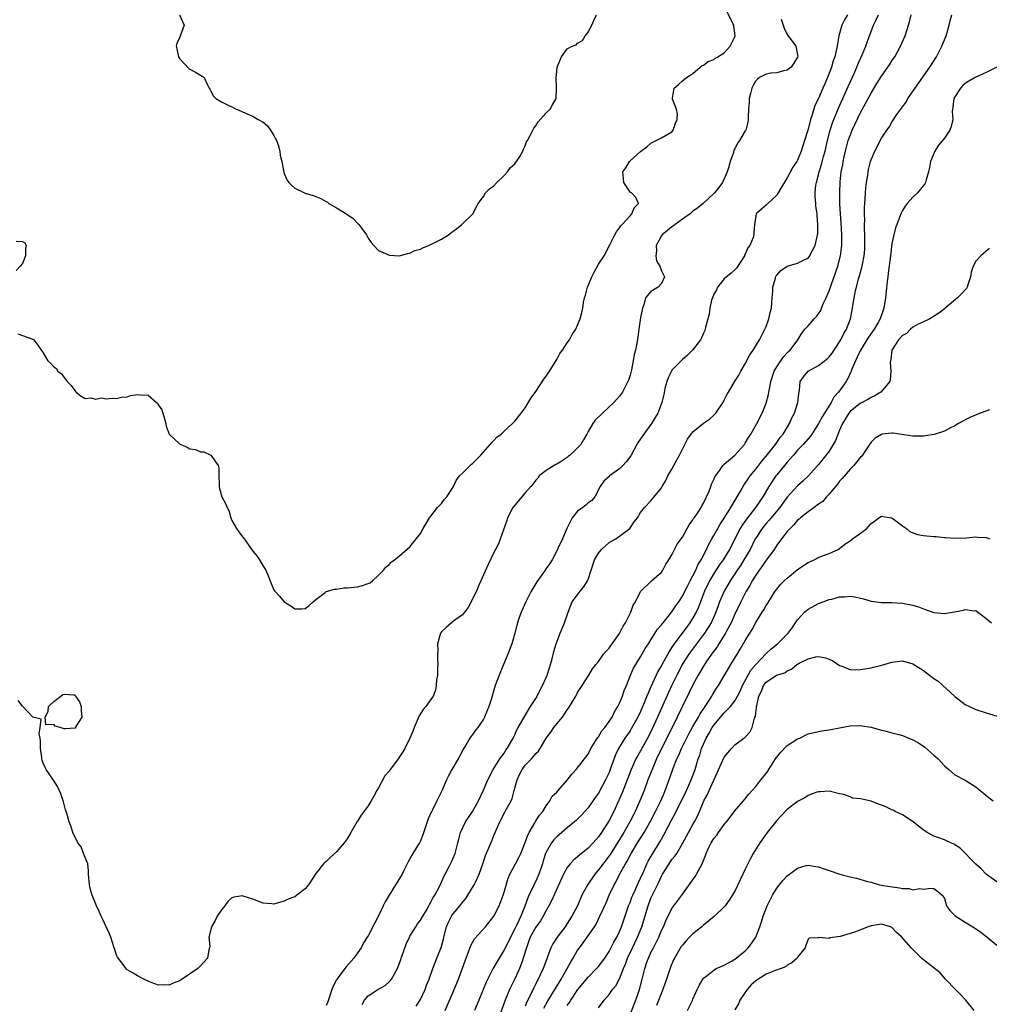
# Model space of a CAD drawing. Units: inches. Extents: x 2616000 to 2619000, y 1497000 to 1500000.
# Drawn here: x 2617078 to 2617264, y 1497534 to 1497722 of the extents above; entities that cross this region are included whole.
import ezdxf

# ---------------------------------------------------------------- set-up
doc = ezdxf.new("R2010")
doc.units = ezdxf.units.IN
doc.header["$MEASUREMENT"] = 0
doc.layers.add('LD26161497_2ft', color=148, linetype='Continuous')

msp = doc.modelspace()

# ---------------------------------------------------------------- linework, layer by layer
at = {"layer": 'LD26161497_2ft'}
for points, elevation in [([(2617078.14, 1497662.14), (2617079, 1497661.78), (2617081, 1497661.12), (2617081.2, 1497661), (2617081.98, 1497659.98), (2617083, 1497658.49), (2617083.85, 1497657), (2617084.46, 1497656.46), (2617085, 1497655.82), (2617085.5, 1497655.5), (2617085.73, 1497655), (2617086.48, 1497654.48), (2617087.57, 1497653), (2617088.29, 1497652.29), (2617089, 1497651.28), (2617089.13, 1497651.13), (2617089.27, 1497651), (2617090.21, 1497650.21), (2617091, 1497649.77), (2617092.1, 1497649.9), (2617093, 1497649.64), (2617094.12, 1497649.88), (2617095, 1497649.73), (2617096.14, 1497649.86), (2617097, 1497649.78), (2617097.95, 1497650.05), (2617099, 1497650.13), (2617099.67, 1497650.33), (2617101, 1497650.57), (2617101.53, 1497650.47), (2617103, 1497650.39), (2617104.63, 1497649), (2617104.82, 1497648.82), (2617105, 1497648.48), (2617105.64, 1497647.64), (2617105.85, 1497647), (2617106.12, 1497645.88), (2617106.39, 1497645), (2617106.48, 1497644.48), (2617107, 1497643), (2617109, 1497641.13), (2617109.25, 1497641), (2617110.47, 1497640.47), (2617111, 1497640.17), (2617112.03, 1497640.03), (2617113, 1497639.61), (2617113.63, 1497639.63), (2617115, 1497638.94), (2617116.38, 1497637), (2617116.51, 1497636.51), (2617116.53, 1497635), (2617116.6, 1497633.4), (2617116.57, 1497633), (2617116.63, 1497632.63), (2617117.05, 1497631.05), (2617117.77, 1497629.77), (2617118.08, 1497629), (2617118.41, 1497628.41), (2617118.79, 1497627), (2617119, 1497626.48), (2617119.85, 1497625), (2617120.34, 1497624.34), (2617121, 1497623.4), (2617121.2, 1497623.2), (2617122.09, 1497621.91), (2617123, 1497620.67), (2617123.79, 1497619.79), (2617124.29, 1497619), (2617125, 1497617.78), (2617125.49, 1497617), (2617125.93, 1497615.93), (2617126.48, 1497614.48), (2617127, 1497613.28), (2617127.17, 1497613), (2617128.07, 1497612.07), (2617129, 1497611), (2617130.23, 1497610.23), (2617131, 1497609.65), (2617132.35, 1497609.65), (2617133, 1497609.73), (2617133.73, 1497610.27), (2617134.49, 1497611), (2617135, 1497611.44), (2617136.78, 1497612.78), (2617137, 1497612.96), (2617138.59, 1497613.41), (2617139, 1497613.41), (2617140.37, 1497613.63), (2617141, 1497613.63), (2617143, 1497613.86), (2617143.91, 1497614.09), (2617145, 1497614.47), (2617145.37, 1497614.63), (2617145.87, 1497615), (2617147, 1497616.07), (2617147.92, 1497617), (2617148.4, 1497617.6), (2617149, 1497618.13), (2617149.43, 1497618.57), (2617150.04, 1497619), (2617151, 1497619.75), (2617153, 1497621.47), (2617155, 1497624.01), (2617155.53, 1497625), (2617156.07, 1497625.93), (2617156.75, 1497627), (2617157, 1497627.31), (2617158.27, 1497629), (2617159, 1497629.77), (2617159.51, 1497630.49), (2617160.02, 1497631), (2617161, 1497632.47), (2617161.31, 1497633), (2617161.84, 1497634.16), (2617162.46, 1497635), (2617163, 1497635.56), (2617164.48, 1497637), (2617164.75, 1497637.25), (2617165, 1497637.44), (2617166.52, 1497639), (2617168.32, 1497641), (2617168.6, 1497641.4), (2617169, 1497641.74), (2617169.57, 1497642.43), (2617170.41, 1497643), (2617171, 1497643.57), (2617172.58, 1497645), (2617173, 1497645.44), (2617174.25, 1497647), (2617175, 1497648), (2617176.11, 1497649.89), (2617177, 1497651.12), (2617178.53, 1497653.47), (2617179, 1497654.03), (2617179.37, 1497654.63), (2617179.63, 1497655), (2617181, 1497657.22), (2617181.62, 1497658.38), (2617182.08, 1497659), (2617183, 1497660.39), (2617183.43, 1497661), (2617183.98, 1497662.02), (2617184.64, 1497663), (2617185, 1497663.76), (2617185.5, 1497665), (2617185.83, 1497666.17), (2617185.97, 1497667), (2617186.11, 1497668.11), (2617186.3, 1497669), (2617186.49, 1497669.51), (2617186.86, 1497671), (2617187.72, 1497673), (2617188.13, 1497673.87), (2617189, 1497675.4), (2617190.04, 1497677), (2617191.21, 1497679.21), (2617192.09, 1497681), (2617192.42, 1497681.58), (2617193, 1497682.34), (2617193.26, 1497682.74), (2617193.53, 1497683), (2617195, 1497684.66), (2617195.36, 1497685), (2617195.82, 1497686.18), (2617196.64, 1497687), (2617196.14, 1497688.14), (2617195.3, 1497689), (2617195, 1497689.18), (2617193.84, 1497691), (2617193.74, 1497691.74), (2617193.65, 1497693), (2617194.19, 1497693.81), (2617194.87, 1497695), (2617195, 1497695.14), (2617196.28, 1497696.28), (2617197, 1497696.9), (2617198.22, 1497697.78), (2617199, 1497698.52), (2617199.33, 1497698.67), (2617201, 1497699.52), (2617202.24, 1497700.24), (2617203, 1497700.65), (2617203.24, 1497701), (2617203.7, 1497702.3), (2617204.02, 1497703), (2617204.07, 1497704.07), (2617203.88, 1497705), (2617203.09, 1497706.9), (2617203.08, 1497707), (2617203.11, 1497707.11), (2617203.4, 1497709), (2617204.28, 1497709.72), (2617205, 1497710.41), (2617205.79, 1497711), (2617207, 1497711.79), (2617208.38, 1497713), (2617208.73, 1497713.27), (2617209, 1497713.39), (2617209.91, 1497714.09), (2617211, 1497714.47), (2617211.28, 1497714.72), (2617211.79, 1497715), (2617213, 1497715.74), (2617214.14, 1497717), (2617215, 1497718.81), (2617215.05, 1497718.95), (2617215.06, 1497719), (2617215, 1497719.49), (2617214.79, 1497720.79), (2617214.79, 1497721), (2617214.65, 1497721.35), (2617213.55, 1497723.55)], 7982), ([(2617223.82, 1497722.18), (2617224.25, 1497721), (2617224.43, 1497720.43), (2617225, 1497719.2), (2617226.66, 1497717), (2617227, 1497715.38), (2617227.04, 1497715.04), (2617227, 1497714.88), (2617226.24, 1497713.76), (2617225.74, 1497713), (2617225, 1497712.45), (2617224.29, 1497712.29), (2617223, 1497711.94), (2617221.86, 1497711.86), (2617221, 1497711.66), (2617219.74, 1497711), (2617219.32, 1497710.68), (2617219, 1497710.4), (2617218.51, 1497709.49), (2617218.23, 1497709), (2617217.97, 1497707.97), (2617217.77, 1497707), (2617217.74, 1497706.26), (2617217.63, 1497705), (2617217.55, 1497703.55), (2617217.56, 1497703), (2617217.51, 1497702.49), (2617217.12, 1497701), (2617217, 1497700.83), (2617215.91, 1497699), (2617215.49, 1497698.51), (2617215, 1497697.42), (2617214.84, 1497697.16), (2617214.74, 1497696.74), (2617214.14, 1497695), (2617213.77, 1497693.77), (2617213.56, 1497693), (2617213, 1497691.72), (2617212.65, 1497691), (2617211.95, 1497690.05), (2617211.12, 1497689), (2617211, 1497688.87), (2617208.94, 1497687), (2617207.88, 1497686.12), (2617207, 1497685.5), (2617206.47, 1497685), (2617205, 1497683.98), (2617203.64, 1497683), (2617203.3, 1497682.7), (2617203, 1497682.55), (2617202.16, 1497681.84), (2617201.11, 1497681), (2617201, 1497680.84), (2617199.99, 1497679), (2617200.06, 1497677.94), (2617199.93, 1497677), (2617200.07, 1497676.07), (2617200.72, 1497675), (2617201, 1497674.13), (2617201.55, 1497673), (2617201, 1497671.73), (2617200.38, 1497671), (2617199, 1497670.19), (2617197.95, 1497669), (2617197.66, 1497667.66), (2617197.39, 1497667), (2617197.3, 1497666.7), (2617197, 1497665.23), (2617196.66, 1497663), (2617196.49, 1497661.51), (2617196.29, 1497660.29), (2617196.03, 1497659), (2617195.8, 1497658.2), (2617195.6, 1497657), (2617195.26, 1497655.26), (2617195, 1497654.24), (2617194.7, 1497653.3), (2617194.59, 1497653), (2617193.56, 1497651), (2617193, 1497650.21), (2617191.89, 1497649), (2617189.72, 1497647), (2617188.34, 1497645.66), (2617187.91, 1497645), (2617187, 1497643.46), (2617186.76, 1497643), (2617186.1, 1497641.9), (2617185.59, 1497641), (2617185, 1497640.36), (2617183.58, 1497639), (2617183.25, 1497638.75), (2617183, 1497638.51), (2617181.64, 1497637.64), (2617181, 1497637.25), (2617180.82, 1497637.18), (2617180.49, 1497637), (2617179, 1497636.06), (2617177.68, 1497635), (2617177.39, 1497634.61), (2617177, 1497634.22), (2617176.5, 1497633.5), (2617176.09, 1497633), (2617175, 1497631.79), (2617173, 1497629.45), (2617172.66, 1497629), (2617171.63, 1497627), (2617171.5, 1497626.5), (2617169.92, 1497622.08), (2617169.3, 1497621), (2617169, 1497620.42), (2617167.89, 1497618.11), (2617167, 1497616.16), (2617166.54, 1497615), (2617166.16, 1497614.16), (2617165.67, 1497613), (2617164.12, 1497609.88), (2617163.43, 1497609), (2617163, 1497608.51), (2617161.36, 1497607.36), (2617160.9, 1497607), (2617159.93, 1497606.07), (2617159, 1497605.25), (2617158.83, 1497605), (2617158.28, 1497603), (2617158.32, 1497601.68), (2617158.28, 1497601), (2617158.26, 1497600.26), (2617158.33, 1497599), (2617158.28, 1497598.28), (2617158.22, 1497597), (2617158.08, 1497596.08), (2617158.01, 1497595), (2617157.89, 1497594.11), (2617157.43, 1497593), (2617156, 1497591), (2617155.54, 1497590.46), (2617154.74, 1497589.26), (2617153.77, 1497587), (2617153.58, 1497586.42), (2617152.98, 1497585), (2617152.01, 1497583), (2617151.65, 1497582.35), (2617150.77, 1497581), (2617150.07, 1497580.07), (2617149.23, 1497579), (2617149.12, 1497578.88), (2617149, 1497578.69), (2617148.22, 1497577.78), (2617147, 1497575.52), (2617146.68, 1497575), (2617146.07, 1497573.93), (2617145.56, 1497573), (2617145, 1497572.04), (2617143.71, 1497570.29), (2617143, 1497569.13), (2617142.94, 1497569.06), (2617141.7, 1497567), (2617141, 1497565.75), (2617140.43, 1497565), (2617139, 1497563.27), (2617137.79, 1497562.21), (2617137, 1497561.45), (2617136.74, 1497561.26), (2617136.5, 1497561), (2617135, 1497559.17), (2617133.62, 1497557), (2617133, 1497556.25), (2617131.4, 1497555), (2617131, 1497554.73), (2617129.77, 1497554.23), (2617129, 1497553.85), (2617128.3, 1497553.7), (2617127, 1497553.3), (2617126.65, 1497553.35), (2617125, 1497553.47), (2617123, 1497554.26), (2617121.15, 1497554.85), (2617121, 1497554.89), (2617119.35, 1497554.65), (2617119, 1497554.49), (2617118.2, 1497553.8), (2617117.68, 1497553), (2617117, 1497552.2), (2617116.21, 1497551), (2617115.79, 1497550.21), (2617115.08, 1497549), (2617114.63, 1497547), (2617114.76, 1497545.24), (2617114.72, 1497545), (2617114.62, 1497544.62), (2617114.32, 1497543), (2617113, 1497541.51), (2617112.47, 1497541), (2617109.51, 1497539), (2617109.19, 1497538.81), (2617109, 1497538.65), (2617107.78, 1497538.22), (2617107, 1497537.83), (2617106.11, 1497537.89), (2617105, 1497537.84), (2617103.62, 1497538.38), (2617103, 1497538.6), (2617102.18, 1497539), (2617101, 1497539.62), (2617100.14, 1497540.14), (2617099, 1497540.8), (2617098.89, 1497540.89), (2617098.24, 1497541.76), (2617097.27, 1497543), (2617097.16, 1497543.16), (2617097, 1497543.55), (2617096.63, 1497544.63), (2617096.53, 1497545), (2617095.88, 1497547), (2617095.64, 1497547.64), (2617095, 1497548.96), (2617094.39, 1497550.39), (2617094.05, 1497551), (2617093.76, 1497551.76), (2617093.13, 1497553), (2617093, 1497553.28), (2617092.33, 1497555), (2617092.02, 1497556.02), (2617091.8, 1497557), (2617091.63, 1497559), (2617091.65, 1497559.65), (2617091.48, 1497561), (2617091, 1497562.21), (2617090.7, 1497563), (2617090.21, 1497564.21), (2617089.59, 1497565), (2617088.64, 1497567), (2617088.27, 1497568.27), (2617087.96, 1497569), (2617087.57, 1497570.43), (2617087.38, 1497571), (2617087.27, 1497571.27), (2617086.83, 1497572.83), (2617086.8, 1497573), (2617086.34, 1497574.34), (2617085.74, 1497575.74), (2617084.97, 1497576.97), (2617083.56, 1497579), (2617083.36, 1497579.36), (2617083, 1497580.18), (2617082.77, 1497580.77), (2617082.74, 1497581), (2617082.74, 1497581.26), (2617082.49, 1497583), (2617082.47, 1497584.47), (2617082.42, 1497585), (2617082.2, 1497585.8), (2617082.42, 1497587), (2617082.59, 1497588.59), (2617081, 1497589), (2617079.05, 1497591.05), (2617078.18, 1497592.18)], 7984), ([(2617109.02, 1497723), (2617109.92, 1497721), (2617109, 1497718.61), (2617108.48, 1497717.52), (2617108.38, 1497717), (2617108.51, 1497716.51), (2617108.78, 1497715), (2617109, 1497714.64), (2617110.77, 1497712.77), (2617111, 1497712.59), (2617112.03, 1497712.03), (2617113.31, 1497711.31), (2617113.7, 1497711), (2617114.27, 1497709.73), (2617114.68, 1497709), (2617114.78, 1497708.78), (2617115, 1497708.4), (2617115.49, 1497707.49), (2617115.92, 1497707), (2617117, 1497706.36), (2617118.26, 1497705.74), (2617119, 1497705.4), (2617119.83, 1497705), (2617120.66, 1497704.66), (2617121, 1497704.48), (2617122.02, 1497704.02), (2617123, 1497703.65), (2617123.38, 1497703.38), (2617124.04, 1497703), (2617125, 1497702.49), (2617125.79, 1497701.79), (2617126.4, 1497701), (2617127, 1497699.98), (2617127.35, 1497699.35), (2617127.51, 1497699), (2617127.81, 1497698.19), (2617128.14, 1497697), (2617128.22, 1497696.22), (2617128.55, 1497695), (2617128.92, 1497692.93), (2617129.52, 1497691.52), (2617129.86, 1497691), (2617130.42, 1497690.42), (2617131, 1497689.94), (2617132.85, 1497689), (2617133, 1497688.94), (2617134.51, 1497688.51), (2617135, 1497688.35), (2617135.95, 1497687.95), (2617137, 1497687.38), (2617137.23, 1497687.23), (2617137.51, 1497687), (2617139, 1497686.16), (2617140.96, 1497684.96), (2617142.14, 1497684.14), (2617143, 1497683.23), (2617143.13, 1497683.13), (2617143.24, 1497683), (2617143.79, 1497682.21), (2617144.67, 1497681), (2617145, 1497680.35), (2617145.57, 1497679.57), (2617146.08, 1497679), (2617147, 1497678.02), (2617148.76, 1497677.24), (2617149, 1497677.12), (2617149.1, 1497677.1), (2617151, 1497677.03), (2617152.53, 1497677.47), (2617153, 1497677.5), (2617153.95, 1497678.05), (2617155, 1497678.3), (2617155.45, 1497678.55), (2617157, 1497679.15), (2617159, 1497680.16), (2617160.34, 1497681), (2617161, 1497681.51), (2617161.87, 1497682.13), (2617162.9, 1497683), (2617165, 1497685), (2617165.99, 1497687), (2617167, 1497688.35), (2617167.41, 1497689), (2617168.2, 1497689.8), (2617169, 1497690.34), (2617169.57, 1497691), (2617171, 1497692.36), (2617171.59, 1497693), (2617172.17, 1497693.83), (2617173, 1497694.54), (2617173.35, 1497695), (2617173.97, 1497695.97), (2617174.55, 1497697), (2617174.65, 1497697.35), (2617175, 1497697.98), (2617175.26, 1497698.74), (2617175.46, 1497699), (2617175.94, 1497699.94), (2617176.42, 1497701), (2617176.65, 1497701.35), (2617177, 1497701.78), (2617177.46, 1497702.54), (2617179, 1497704.28), (2617179.75, 1497705), (2617180.18, 1497705.82), (2617180.9, 1497707), (2617180.99, 1497709.01), (2617180.91, 1497711), (2617181, 1497712.15), (2617181.1, 1497713), (2617181.94, 1497715), (2617183, 1497716.51), (2617183.95, 1497717), (2617184.72, 1497717.28), (2617185, 1497717.56), (2617185.93, 1497718.07), (2617186.46, 1497719), (2617187, 1497719.7), (2617187.68, 1497721), (2617188.1, 1497721.9), (2617188.6, 1497723)], 7980), ([(2617236.51, 1497723), (2617235.95, 1497722.05), (2617235.45, 1497721), (2617234.88, 1497719), (2617234.58, 1497717.42), (2617234.54, 1497717), (2617234.43, 1497716.43), (2617234.08, 1497715), (2617233.79, 1497714.21), (2617233.44, 1497713), (2617232.68, 1497711), (2617232.16, 1497709.84), (2617231.83, 1497709), (2617231, 1497707.04), (2617230.3, 1497705.7), (2617229.73, 1497703.73), (2617229.46, 1497703), (2617229, 1497701.2), (2617228.33, 1497699), (2617227.68, 1497697), (2617227, 1497695.26), (2617226.84, 1497695), (2617226.06, 1497693.94), (2617225, 1497691.88), (2617223.9, 1497690.1), (2617223.29, 1497689), (2617223, 1497688.57), (2617221.28, 1497687), (2617221, 1497686.67), (2617220.12, 1497685.89), (2617219.05, 1497685), (2617218.77, 1497683), (2617218.63, 1497681.37), (2617218.65, 1497681), (2617218.53, 1497680.53), (2617217.86, 1497679), (2617217.47, 1497678.53), (2617217, 1497677.3), (2617216.88, 1497677.12), (2617216.85, 1497677), (2617215.35, 1497674.65), (2617215, 1497674.34), (2617214.33, 1497673.67), (2617213, 1497672.64), (2617211.67, 1497671), (2617211.48, 1497670.52), (2617211, 1497669.7), (2617210.72, 1497669), (2617210.57, 1497668.57), (2617210.23, 1497667), (2617210.13, 1497665.87), (2617209.84, 1497665), (2617209.4, 1497663.4), (2617209.34, 1497663), (2617209.26, 1497662.74), (2617209, 1497662.24), (2617208.65, 1497661.35), (2617208.43, 1497661), (2617206.92, 1497659), (2617205.98, 1497658.02), (2617205, 1497657.23), (2617204.88, 1497657.12), (2617203, 1497655.16), (2617202.89, 1497655), (2617202.3, 1497653.7), (2617202.01, 1497653), (2617201.67, 1497651.67), (2617201.48, 1497650.52), (2617201.09, 1497649), (2617200.3, 1497647), (2617199.08, 1497645), (2617197.62, 1497643), (2617196.55, 1497641.45), (2617196.29, 1497641), (2617195.14, 1497638.86), (2617194.28, 1497637.72), (2617193.62, 1497637), (2617193, 1497636.39), (2617191.1, 1497635), (2617191.05, 1497634.95), (2617191, 1497634.89), (2617189.97, 1497634.03), (2617189.3, 1497633), (2617188.31, 1497631), (2617187.68, 1497630.32), (2617187, 1497629.9), (2617186.57, 1497629.43), (2617185.99, 1497629), (2617185, 1497628.3), (2617183.94, 1497627), (2617183.61, 1497626.39), (2617182.91, 1497625), (2617182.09, 1497623), (2617181.29, 1497621.29), (2617181.17, 1497621), (2617180.14, 1497619), (2617179.71, 1497618.29), (2617179, 1497617.32), (2617178.79, 1497617), (2617177.2, 1497614.8), (2617176.44, 1497613.56), (2617176.13, 1497613), (2617175.11, 1497611), (2617174.23, 1497609), (2617173.79, 1497607.79), (2617173.54, 1497607), (2617172.99, 1497605.01), (2617172.42, 1497603), (2617171.7, 1497601), (2617170.87, 1497599), (2617170.01, 1497597), (2617169.25, 1497595), (2617168.74, 1497593.26), (2617168.54, 1497592.54), (2617168.06, 1497591), (2617167.73, 1497590.27), (2617167.21, 1497589), (2617167, 1497588.63), (2617165.92, 1497587), (2617165.52, 1497586.48), (2617165, 1497585.76), (2617164.66, 1497585.34), (2617164.41, 1497585), (2617163.63, 1497583.63), (2617163.15, 1497582.85), (2617163, 1497582.53), (2617162.17, 1497581), (2617160.98, 1497579), (2617160.31, 1497577.69), (2617159.97, 1497577), (2617159.06, 1497574.94), (2617158.13, 1497573), (2617157.27, 1497571.27), (2617157.08, 1497570.92), (2617157, 1497570.71), (2617156.44, 1497569.56), (2617156.28, 1497569), (2617155.48, 1497566.52), (2617155, 1497565.4), (2617154.79, 1497565), (2617154.45, 1497564.45), (2617153.33, 1497562.67), (2617153, 1497561.94), (2617152.63, 1497561.37), (2617152.47, 1497561), (2617151.97, 1497559.97), (2617151.48, 1497559), (2617151.3, 1497558.7), (2617150.21, 1497557), (2617149, 1497555.03), (2617148.26, 1497553.74), (2617147.89, 1497553), (2617147, 1497551.09), (2617146.26, 1497549.74), (2617145, 1497547.27), (2617144.84, 1497547), (2617144.1, 1497545.9), (2617143.65, 1497545), (2617142.3, 1497543), (2617140.72, 1497541.28), (2617140.54, 1497541), (2617139.31, 1497539.31), (2617139.04, 1497538.96), (2617139, 1497538.86), (2617138.33, 1497537.67), (2617138.07, 1497537), (2617137.31, 1497534.69), (2617137, 1497533.95)], 7986), ([(2617143.87, 1497534.13), (2617144.3, 1497535), (2617145, 1497535.81), (2617146.86, 1497537), (2617148.23, 1497537.77), (2617149, 1497538.47), (2617149.29, 1497538.71), (2617149.49, 1497539), (2617150.01, 1497540.01), (2617150.6, 1497541), (2617151.26, 1497542.74), (2617151.33, 1497543), (2617151.51, 1497543.51), (2617152.3, 1497545.7), (2617152.89, 1497547), (2617153, 1497547.21), (2617154.1, 1497549), (2617154.46, 1497549.54), (2617155, 1497550.27), (2617155.42, 1497551), (2617156.06, 1497552.06), (2617156.6, 1497553), (2617156.73, 1497553.27), (2617157, 1497553.69), (2617157.43, 1497554.57), (2617157.74, 1497555), (2617158.56, 1497556.56), (2617159, 1497557.52), (2617159.44, 1497558.56), (2617159.7, 1497559), (2617160.5, 1497560.5), (2617161, 1497561.5), (2617161.63, 1497563), (2617162.16, 1497565), (2617162.3, 1497565.7), (2617162.65, 1497567), (2617163.6, 1497569), (2617164.14, 1497569.86), (2617164.94, 1497571), (2617166.07, 1497573), (2617167.05, 1497575.05), (2617167.88, 1497577), (2617168.85, 1497579), (2617170.13, 1497581), (2617171, 1497582.13), (2617171.31, 1497582.69), (2617171.54, 1497583), (2617172.67, 1497585), (2617173, 1497585.64), (2617173.42, 1497586.58), (2617173.65, 1497587), (2617174.55, 1497588.55), (2617175.59, 1497590.41), (2617176.03, 1497591), (2617177, 1497592.56), (2617177.25, 1497593), (2617177.83, 1497594.17), (2617178.28, 1497595), (2617179, 1497596.57), (2617179.17, 1497597), (2617179.6, 1497598.4), (2617179.81, 1497599), (2617180.12, 1497600.12), (2617180.47, 1497601.53), (2617180.91, 1497603), (2617181.69, 1497605), (2617182.2, 1497606.2), (2617182.51, 1497607), (2617183.17, 1497609), (2617183.67, 1497610.33), (2617183.98, 1497611), (2617185.46, 1497613), (2617186.16, 1497613.84), (2617186.89, 1497615), (2617187, 1497615.22), (2617187.6, 1497617), (2617188.23, 1497619), (2617189, 1497620.29), (2617189.54, 1497621), (2617191, 1497622.28), (2617191.44, 1497622.56), (2617192.28, 1497623), (2617193, 1497623.52), (2617194.97, 1497625), (2617195.78, 1497626.22), (2617196.4, 1497627), (2617197, 1497628.05), (2617197.77, 1497629), (2617199, 1497630.27), (2617201, 1497632.71), (2617201.16, 1497633), (2617201.84, 1497634.16), (2617202.24, 1497635), (2617203, 1497636.27), (2617203.39, 1497637), (2617203.92, 1497638.08), (2617204.47, 1497639), (2617205.95, 1497642.05), (2617206.66, 1497643), (2617207, 1497643.42), (2617209, 1497645.06), (2617210.16, 1497645.84), (2617211, 1497646.59), (2617211.21, 1497646.79), (2617211.38, 1497647), (2617212.84, 1497649.16), (2617213, 1497649.44), (2617213.51, 1497650.49), (2617213.79, 1497651), (2617214.96, 1497652.96), (2617215.76, 1497654.24), (2617216.14, 1497655), (2617217, 1497656.4), (2617217.89, 1497658.11), (2617218.52, 1497659), (2617219.71, 1497661), (2617220.75, 1497663), (2617221, 1497663.55), (2617221.5, 1497665), (2617221.78, 1497666.22), (2617221.99, 1497667), (2617222.1, 1497668.1), (2617222.14, 1497669), (2617222.26, 1497670.26), (2617222.26, 1497671), (2617222.75, 1497672.75), (2617222.8, 1497673), (2617222.86, 1497673.14), (2617223, 1497673.34), (2617223.8, 1497674.2), (2617225, 1497675.03), (2617227, 1497675.62), (2617228.26, 1497676.26), (2617229, 1497676.58), (2617229.32, 1497677), (2617229.59, 1497677.59), (2617230.37, 1497679), (2617230.72, 1497680.72), (2617230.81, 1497681), (2617230.83, 1497681.17), (2617230.87, 1497683), (2617230.72, 1497684.72), (2617230.71, 1497685), (2617230.5, 1497686.5), (2617230.44, 1497687), (2617230.35, 1497688.35), (2617230.33, 1497689), (2617230.5, 1497690.5), (2617230.59, 1497691), (2617231, 1497692.48), (2617231.12, 1497693), (2617231.57, 1497694.43), (2617231.94, 1497695.94), (2617232.23, 1497697), (2617232.69, 1497699), (2617233.2, 1497701), (2617233.64, 1497702.36), (2617233.88, 1497703), (2617234.81, 1497705.2), (2617236.14, 1497708.14), (2617236.66, 1497709.34), (2617237.78, 1497711.78), (2617238.32, 1497713), (2617238.51, 1497713.49), (2617239.34, 1497715.34), (2617240.02, 1497717), (2617240.26, 1497717.74), (2617241.48, 1497721), (2617242, 1497722), (2617242.41, 1497723)], 7988), ([(2617154.18, 1497533.82), (2617155, 1497535.13), (2617155.88, 1497537), (2617156.18, 1497537.82), (2617156.66, 1497539), (2617157.37, 1497541), (2617157.64, 1497541.64), (2617158.14, 1497543), (2617158.95, 1497545.05), (2617159.37, 1497546.63), (2617159.44, 1497547), (2617159.95, 1497549), (2617160.26, 1497549.74), (2617160.89, 1497551), (2617161, 1497551.16), (2617162.5, 1497553), (2617163, 1497553.65), (2617163.64, 1497554.36), (2617164.05, 1497555), (2617165.27, 1497557), (2617165.48, 1497557.48), (2617166.2, 1497559), (2617166.89, 1497561), (2617167.41, 1497562.59), (2617168.06, 1497564.06), (2617168.59, 1497565.41), (2617169, 1497566.41), (2617169.27, 1497567), (2617169.44, 1497567.44), (2617170.13, 1497569), (2617171.13, 1497570.87), (2617171.35, 1497571.35), (2617172.29, 1497573), (2617172.53, 1497573.47), (2617172.88, 1497575), (2617173.43, 1497577), (2617173.93, 1497578.07), (2617174.41, 1497579), (2617175, 1497579.83), (2617176.17, 1497581), (2617176.55, 1497581.45), (2617177, 1497582.05), (2617177.53, 1497582.47), (2617177.87, 1497583), (2617179, 1497585), (2617179.88, 1497586.12), (2617180.48, 1497587), (2617181, 1497587.68), (2617182.11, 1497589), (2617183, 1497590.39), (2617183.28, 1497590.72), (2617184.66, 1497593), (2617184.78, 1497593.22), (2617185, 1497593.67), (2617185.89, 1497595), (2617187.11, 1497597), (2617187.81, 1497598.19), (2617188.45, 1497599), (2617189, 1497599.62), (2617189.94, 1497601), (2617190.42, 1497601.58), (2617191, 1497602.12), (2617191.34, 1497602.66), (2617191.6, 1497603), (2617193, 1497604.92), (2617193.68, 1497606.32), (2617194.11, 1497607), (2617195.14, 1497609), (2617195.62, 1497610.38), (2617196.06, 1497611), (2617197, 1497612.96), (2617199, 1497614.87), (2617199.05, 1497614.95), (2617199.13, 1497615), (2617201, 1497616.66), (2617201.25, 1497617), (2617201.83, 1497618.17), (2617202.42, 1497619), (2617203, 1497619.95), (2617203.48, 1497621), (2617203.99, 1497622.01), (2617205, 1497623.35), (2617205.93, 1497625), (2617206.3, 1497625.7), (2617207, 1497626.61), (2617207.13, 1497626.87), (2617207.25, 1497627), (2617207.79, 1497627.79), (2617208.55, 1497629), (2617208.69, 1497629.31), (2617209, 1497629.79), (2617209.6, 1497631), (2617210.12, 1497632.13), (2617210.44, 1497633), (2617210.55, 1497633.45), (2617211, 1497634.34), (2617211.16, 1497634.84), (2617212.13, 1497636.13), (2617212.71, 1497637), (2617212.85, 1497637.15), (2617213, 1497637.23), (2617215, 1497638.98), (2617216.83, 1497641), (2617217, 1497641.25), (2617217.63, 1497642.37), (2617218.09, 1497643), (2617219.18, 1497645), (2617220.24, 1497647), (2617221, 1497648.86), (2617221.45, 1497650.55), (2617221.51, 1497651), (2617221.61, 1497651.61), (2617221.9, 1497653), (2617222.54, 1497655), (2617223, 1497655.8), (2617223.76, 1497657), (2617224.29, 1497657.71), (2617225, 1497658.49), (2617225.26, 1497658.74), (2617225.57, 1497659), (2617227.05, 1497661), (2617227.78, 1497662.22), (2617228.39, 1497663), (2617229, 1497663.67), (2617230.17, 1497665), (2617230.58, 1497665.42), (2617231, 1497665.95), (2617231.4, 1497666.6), (2617231.56, 1497667), (2617231.96, 1497667.96), (2617232.44, 1497669), (2617233, 1497670.3), (2617234.65, 1497675), (2617235.19, 1497677), (2617235.44, 1497679), (2617235.46, 1497681), (2617235.33, 1497683.33), (2617235.18, 1497685), (2617235.06, 1497686.94), (2617235.03, 1497689), (2617235.12, 1497691.12), (2617235.33, 1497693), (2617235.61, 1497694.39), (2617235.68, 1497695), (2617235.86, 1497695.86), (2617236.13, 1497697), (2617236.67, 1497699), (2617237, 1497699.95), (2617237.43, 1497701), (2617239, 1497704.34), (2617239.95, 1497706.05), (2617241, 1497708.07), (2617242.13, 1497709.87), (2617243, 1497711.31), (2617244.53, 1497713.47), (2617245, 1497714.22), (2617245.32, 1497714.68), (2617245.53, 1497715), (2617246.62, 1497717), (2617247.49, 1497719), (2617248.17, 1497721), (2617248.37, 1497721.63), (2617248.67, 1497723)], 7990), ([(2617159.7, 1497533), (2617161.44, 1497537), (2617162.24, 1497539), (2617163.52, 1497542.48), (2617164.18, 1497544.18), (2617164.59, 1497545.41), (2617165.3, 1497546.7), (2617167.41, 1497549), (2617169.03, 1497551), (2617170, 1497553), (2617170.81, 1497555), (2617171, 1497555.58), (2617171.74, 1497558.26), (2617172.05, 1497559), (2617173.11, 1497561), (2617173.8, 1497562.2), (2617174.15, 1497563), (2617175, 1497565.06), (2617175.51, 1497566.49), (2617175.77, 1497567), (2617176.8, 1497568.8), (2617176.93, 1497569.07), (2617177.72, 1497570.28), (2617178.35, 1497571), (2617179, 1497572.09), (2617179.71, 1497573), (2617180.11, 1497573.89), (2617181, 1497574.67), (2617181.27, 1497575), (2617183, 1497576.93), (2617183.89, 1497578.11), (2617184.69, 1497579), (2617187, 1497581.92), (2617187.55, 1497583), (2617188.5, 1497584.5), (2617188.88, 1497585.13), (2617189, 1497585.26), (2617189.63, 1497586.37), (2617190.18, 1497587), (2617191, 1497588.14), (2617191.56, 1497589), (2617192.03, 1497589.97), (2617192.67, 1497591), (2617193, 1497591.68), (2617193.55, 1497593), (2617193.91, 1497594.09), (2617194.31, 1497595), (2617195.11, 1497597), (2617195.69, 1497598.31), (2617196.08, 1497599), (2617197, 1497600.49), (2617197.91, 1497602.09), (2617198.53, 1497603), (2617199, 1497603.73), (2617200.26, 1497605.74), (2617201, 1497606.58), (2617201.17, 1497606.83), (2617201.32, 1497607), (2617203, 1497609.05), (2617203.76, 1497610.24), (2617204.29, 1497611), (2617205, 1497612.09), (2617205.45, 1497613), (2617205.97, 1497613.97), (2617206.5, 1497615), (2617207, 1497615.92), (2617207.53, 1497617), (2617207.95, 1497618.05), (2617208.55, 1497619), (2617209.59, 1497621), (2617210.04, 1497621.96), (2617210.61, 1497623), (2617211, 1497623.65), (2617211.74, 1497625), (2617212.21, 1497625.79), (2617213, 1497626.98), (2617214.26, 1497629), (2617216.1, 1497632.1), (2617216.74, 1497633.26), (2617217, 1497633.6), (2617217.55, 1497634.45), (2617217.95, 1497635), (2617219, 1497636.28), (2617220.18, 1497637.82), (2617221, 1497638.76), (2617222.78, 1497641), (2617223.69, 1497642.31), (2617224.21, 1497643), (2617225.41, 1497645), (2617225.9, 1497646.1), (2617226.37, 1497647), (2617227.05, 1497649), (2617227.24, 1497650.76), (2617227.34, 1497651.34), (2617227.5, 1497653), (2617228.09, 1497653.91), (2617228.98, 1497655), (2617231, 1497656.1), (2617232.62, 1497657.38), (2617233, 1497657.75), (2617233.56, 1497658.44), (2617235, 1497660.58), (2617235.25, 1497661), (2617235.82, 1497662.18), (2617236.32, 1497663), (2617237.06, 1497665), (2617237.38, 1497666.62), (2617237.47, 1497667), (2617237.55, 1497667.55), (2617237.99, 1497669.99), (2617238.64, 1497672.64), (2617238.81, 1497673.19), (2617239, 1497673.91), (2617239.24, 1497674.76), (2617239.35, 1497675.35), (2617239.69, 1497677), (2617239.8, 1497678.2), (2617239.85, 1497679), (2617239.84, 1497681), (2617239.78, 1497682.22), (2617239.77, 1497683), (2617239.79, 1497683.79), (2617239.76, 1497685), (2617239.77, 1497686.23), (2617239.83, 1497687), (2617239.91, 1497687.92), (2617240.02, 1497689.98), (2617240.16, 1497691), (2617240.4, 1497692.4), (2617240.46, 1497693), (2617240.54, 1497693.46), (2617240.9, 1497695), (2617241, 1497695.33), (2617241.71, 1497697), (2617242.19, 1497697.81), (2617242.74, 1497699), (2617243, 1497699.44), (2617244.02, 1497701), (2617244.45, 1497701.55), (2617245, 1497702.5), (2617245.96, 1497703.96), (2617246.68, 1497705), (2617246.82, 1497705.18), (2617247, 1497705.46), (2617247.68, 1497706.32), (2617248.06, 1497707), (2617252.25, 1497713), (2617253.5, 1497715), (2617254.02, 1497716.02), (2617254.54, 1497717), (2617255.35, 1497719), (2617255.93, 1497721), (2617256.13, 1497721.87), (2617256.44, 1497723)], 7992), ([(2617265.03, 1497713), (2617263, 1497712), (2617261, 1497711.09), (2617260.87, 1497711), (2617259.67, 1497710.33), (2617259, 1497709.86), (2617258.53, 1497709.47), (2617258.09, 1497709), (2617257, 1497707.33), (2617256.83, 1497707), (2617256.63, 1497705.37), (2617256.57, 1497705), (2617256.52, 1497704.52), (2617256.59, 1497703), (2617256.33, 1497701.67), (2617256.05, 1497701), (2617255, 1497699.45), (2617254.65, 1497699), (2617253.91, 1497698.09), (2617253.2, 1497697), (2617252.38, 1497695), (2617252.15, 1497693.85), (2617251.95, 1497693), (2617251.5, 1497691.5), (2617251.41, 1497691), (2617251.29, 1497690.71), (2617249.88, 1497689), (2617249, 1497688.2), (2617247.92, 1497687), (2617247.52, 1497686.48), (2617247, 1497685.62), (2617246.68, 1497685), (2617246.51, 1497684.51), (2617245.9, 1497683), (2617245.67, 1497682.33), (2617245.33, 1497681), (2617245, 1497679.36), (2617244.72, 1497677), (2617244.3, 1497673.7), (2617244.19, 1497673), (2617244.08, 1497672.08), (2617243.78, 1497669), (2617243.48, 1497667), (2617243.34, 1497666.66), (2617242.81, 1497665.19), (2617242.75, 1497665), (2617242.44, 1497664.44), (2617241.58, 1497663), (2617240.53, 1497661.47), (2617239, 1497659), (2617238.36, 1497657.64), (2617238.02, 1497657), (2617237.35, 1497655.35), (2617237.23, 1497655), (2617236.52, 1497653.48), (2617236.23, 1497653), (2617234.82, 1497651), (2617233.93, 1497650.06), (2617233.39, 1497649), (2617232.12, 1497647), (2617231.7, 1497646.3), (2617231, 1497644.99), (2617229.73, 1497643), (2617229.42, 1497642.58), (2617228.05, 1497641), (2617227, 1497639.92), (2617226.2, 1497639), (2617225.66, 1497638.34), (2617225, 1497637.65), (2617224.46, 1497637), (2617223, 1497635.21), (2617222.84, 1497635), (2617221.52, 1497633), (2617220.33, 1497631), (2617219.79, 1497630.21), (2617218.98, 1497629), (2617217.22, 1497626.78), (2617216.39, 1497625.61), (2617216.04, 1497625), (2617213.99, 1497621), (2617212.78, 1497619), (2617212.04, 1497617.96), (2617211, 1497616.4), (2617210.16, 1497615), (2617209.2, 1497613), (2617208.06, 1497609.94), (2617207.62, 1497609), (2617207, 1497607.91), (2617206.42, 1497607), (2617203.26, 1497602.74), (2617203, 1497602.31), (2617202.47, 1497601.53), (2617201, 1497598.86), (2617200.33, 1497597.67), (2617199, 1497594.74), (2617198.44, 1497593.56), (2617198.24, 1497593), (2617197.72, 1497591.72), (2617197, 1497590.07), (2617196.49, 1497589), (2617195.24, 1497586.76), (2617195, 1497586.38), (2617194.04, 1497585), (2617192.77, 1497583), (2617192.2, 1497581.8), (2617191.36, 1497579.36), (2617191, 1497578.41), (2617190.34, 1497577), (2617189, 1497574.49), (2617188.37, 1497573.63), (2617187, 1497571.71), (2617186.39, 1497571), (2617185.73, 1497570.27), (2617184.73, 1497569.27), (2617184.43, 1497569), (2617183, 1497567.85), (2617182, 1497567), (2617181, 1497566.13), (2617180.44, 1497565.56), (2617180.03, 1497565), (2617179, 1497563.25), (2617178.89, 1497563), (2617178.42, 1497561.58), (2617178.27, 1497561), (2617177.89, 1497559.89), (2617177.61, 1497559), (2617177.43, 1497558.57), (2617177, 1497557.68), (2617176.76, 1497557.24), (2617176.38, 1497556.38), (2617175.71, 1497555), (2617175.5, 1497554.5), (2617174.93, 1497552.93), (2617174.14, 1497551), (2617173.39, 1497549.39), (2617173, 1497548.59), (2617172.16, 1497547), (2617171.8, 1497546.2), (2617171, 1497544.57), (2617170, 1497543), (2617169.62, 1497542.38), (2617169, 1497541.27), (2617168.89, 1497541.11), (2617168.7, 1497540.7), (2617167.57, 1497538.43), (2617166.98, 1497537), (2617166.12, 1497535), (2617165.33, 1497533)], 7994), ([(2617077.83, 1497679.83), (2617079, 1497679.71), (2617079.48, 1497679.48), (2617079.72, 1497679), (2617079.58, 1497678.42), (2617079.62, 1497677), (2617079, 1497675.57), (2617078.58, 1497675), (2617077.81, 1497674.19)], 7982), ([(2617263.61, 1497678.39), (2617263, 1497677.9), (2617261.96, 1497677), (2617261, 1497675.97), (2617260.47, 1497675), (2617260.11, 1497673.89), (2617259.97, 1497673), (2617259.47, 1497671.47), (2617259.33, 1497671), (2617259.21, 1497670.79), (2617258.25, 1497669.75), (2617257.52, 1497669), (2617255.14, 1497667), (2617255, 1497666.86), (2617253.93, 1497666.07), (2617252.73, 1497665.27), (2617252.25, 1497665), (2617251, 1497664.4), (2617249.9, 1497663.9), (2617249, 1497663.37), (2617248.55, 1497663), (2617247.79, 1497662.21), (2617247, 1497661.82), (2617246.27, 1497661), (2617244.99, 1497659), (2617244.78, 1497657.22), (2617244.69, 1497657), (2617244.67, 1497656.67), (2617244.8, 1497655), (2617244.63, 1497653.37), (2617244.57, 1497653), (2617242.88, 1497651), (2617241.71, 1497650.29), (2617241, 1497649.99), (2617240.42, 1497649.58), (2617239.3, 1497649), (2617239, 1497648.86), (2617237, 1497647.28), (2617236.76, 1497647), (2617235.54, 1497645), (2617235, 1497643.72), (2617234.22, 1497641.78), (2617233.79, 1497641), (2617233, 1497639.74), (2617231.81, 1497638.19), (2617231, 1497637.18), (2617229.05, 1497635), (2617228, 1497634), (2617227, 1497633.12), (2617225, 1497630.98), (2617224.17, 1497629.83), (2617223.59, 1497629), (2617221.52, 1497626.48), (2617221, 1497625.93), (2617220.57, 1497625.43), (2617220.21, 1497625), (2617219, 1497623.16), (2617218.91, 1497623), (2617217.92, 1497621), (2617216.75, 1497619), (2617216.07, 1497617.93), (2617215.44, 1497617), (2617215, 1497616.31), (2617214.13, 1497615), (2617212.95, 1497613), (2617212.1, 1497611), (2617211.8, 1497610.2), (2617211.39, 1497609), (2617211, 1497608.14), (2617210.46, 1497607), (2617209.92, 1497606.08), (2617209.2, 1497605), (2617206.55, 1497601.45), (2617206.24, 1497601), (2617204.98, 1497599), (2617204.29, 1497597.71), (2617203.93, 1497597), (2617203, 1497595.09), (2617202.33, 1497593.67), (2617201, 1497590.71), (2617200.26, 1497589), (2617199.23, 1497586.77), (2617198.56, 1497585.44), (2617197, 1497582.55), (2617196.43, 1497581.57), (2617196.13, 1497581), (2617195.23, 1497579), (2617193.48, 1497574.52), (2617192.88, 1497573.12), (2617191.89, 1497571), (2617191, 1497569.27), (2617190.57, 1497568.57), (2617189.56, 1497567), (2617189, 1497566.18), (2617187.94, 1497565), (2617187, 1497563.98), (2617185.34, 1497562.66), (2617185, 1497562.31), (2617184.27, 1497561.73), (2617183.56, 1497561), (2617183, 1497560.31), (2617182.29, 1497559), (2617181.74, 1497557.74), (2617180.04, 1497553.96), (2617179.52, 1497553), (2617179, 1497552.11), (2617178.44, 1497551), (2617177.88, 1497550.12), (2617177, 1497548.91), (2617175.95, 1497547), (2617175.71, 1497546.29), (2617175.21, 1497545), (2617174.63, 1497543), (2617174.39, 1497542.39), (2617173.88, 1497541), (2617173, 1497539.03), (2617172.02, 1497537), (2617171.15, 1497535), (2617169.69, 1497531)], 7996), ([(2617263.63, 1497647.63), (2617261.83, 1497647), (2617259.84, 1497646.16), (2617259, 1497645.74), (2617258.52, 1497645.48), (2617257.7, 1497645), (2617257, 1497644.56), (2617256.18, 1497644.18), (2617255, 1497643.52), (2617253.06, 1497642.94), (2617251.36, 1497642.64), (2617251, 1497642.62), (2617249.41, 1497642.59), (2617249, 1497642.61), (2617245.14, 1497643.14), (2617245, 1497643.15), (2617243.05, 1497642.95), (2617243, 1497642.94), (2617241.77, 1497642.23), (2617241, 1497641.44), (2617240.73, 1497641), (2617240.07, 1497640.07), (2617239.22, 1497638.78), (2617239, 1497638.59), (2617237.72, 1497637), (2617237, 1497636.32), (2617235.5, 1497634.5), (2617235, 1497634.02), (2617234.59, 1497633.41), (2617234.23, 1497633), (2617233, 1497631.52), (2617232.52, 1497631), (2617231.83, 1497630.16), (2617231, 1497629.61), (2617230.18, 1497629), (2617229, 1497628.17), (2617227.53, 1497627), (2617227.26, 1497626.74), (2617227, 1497626.54), (2617226.3, 1497625.7), (2617225.54, 1497625), (2617225, 1497624.39), (2617223.89, 1497623), (2617223.53, 1497622.47), (2617223, 1497621.81), (2617222.49, 1497621), (2617221.08, 1497619), (2617221, 1497618.91), (2617220.23, 1497617.77), (2617219.65, 1497617), (2617219, 1497616.07), (2617218.34, 1497615), (2617217.88, 1497614.12), (2617217.19, 1497613), (2617217, 1497612.66), (2617216.12, 1497611), (2617215, 1497608.61), (2617214.32, 1497607), (2617213.5, 1497605.5), (2617213.25, 1497605), (2617211.97, 1497603), (2617211.61, 1497602.39), (2617211, 1497601.6), (2617210.76, 1497601.24), (2617210.57, 1497601), (2617209.53, 1497599.53), (2617209, 1497598.74), (2617208.37, 1497597.63), (2617207.99, 1497597), (2617207, 1497595.15), (2617206.31, 1497593.69), (2617205, 1497591.1), (2617204, 1497589), (2617202.36, 1497585.64), (2617201.02, 1497583), (2617200.06, 1497581), (2617199.2, 1497579), (2617198.43, 1497577), (2617197.69, 1497575), (2617196.88, 1497573), (2617195.97, 1497571), (2617195.64, 1497570.36), (2617194.96, 1497569), (2617193.79, 1497567), (2617191.19, 1497562.81), (2617191, 1497562.53), (2617189, 1497559.86), (2617188.28, 1497559), (2617186.93, 1497557.07), (2617185.82, 1497555), (2617184.96, 1497553), (2617183.91, 1497551), (2617183, 1497549.59), (2617182.59, 1497549), (2617181.09, 1497547), (2617180.25, 1497545.75), (2617179.87, 1497545), (2617179.27, 1497543.27), (2617179.11, 1497542.89), (2617178.44, 1497541), (2617177.48, 1497539), (2617177.3, 1497538.7), (2617177, 1497538.09), (2617176.63, 1497537.37), (2617175.99, 1497535.99), (2617175.32, 1497534.68), (2617175, 1497533.84)], 7998), ([(2617178.53, 1497533.47), (2617179.27, 1497534.73), (2617180.65, 1497537), (2617180.77, 1497537.23), (2617181.87, 1497539), (2617183.02, 1497541), (2617183.69, 1497542.31), (2617184.13, 1497543), (2617185, 1497544.54), (2617185.33, 1497545), (2617186.07, 1497545.93), (2617188.21, 1497549), (2617188.52, 1497549.48), (2617189.26, 1497551), (2617190.42, 1497553.58), (2617191.03, 1497555), (2617191.95, 1497557), (2617192.35, 1497557.65), (2617193.07, 1497559.07), (2617194.14, 1497561), (2617194.47, 1497561.53), (2617195.22, 1497563), (2617196.43, 1497565), (2617197.7, 1497567), (2617198.84, 1497569), (2617199.89, 1497571), (2617200.87, 1497573), (2617201.49, 1497574.51), (2617201.72, 1497575), (2617202.61, 1497577.39), (2617203.24, 1497579.24), (2617203.93, 1497581), (2617204.29, 1497581.71), (2617204.84, 1497583), (2617206.21, 1497585.79), (2617207, 1497587.18), (2617208.08, 1497589), (2617208.4, 1497589.6), (2617209.33, 1497591), (2617209.95, 1497591.95), (2617210.59, 1497593), (2617210.74, 1497593.26), (2617211.5, 1497594.5), (2617211.86, 1497595), (2617213, 1497596.84), (2617214.25, 1497599), (2617215.44, 1497601), (2617216.04, 1497601.96), (2617217, 1497603.6), (2617217.88, 1497605), (2617218.29, 1497605.71), (2617219, 1497607.03), (2617220.25, 1497609), (2617220.55, 1497609.45), (2617221, 1497610.29), (2617221.29, 1497610.71), (2617222.71, 1497613), (2617223, 1497613.42), (2617223.73, 1497614.27), (2617224.43, 1497615), (2617225, 1497615.53), (2617227, 1497617.13), (2617229, 1497618.5), (2617230.15, 1497619), (2617231, 1497619.46), (2617231.76, 1497619.76), (2617233, 1497620.19), (2617234.75, 1497621), (2617235, 1497621.14), (2617236.02, 1497621.98), (2617237, 1497622.62), (2617237.47, 1497623), (2617239, 1497624.11), (2617240.2, 1497625), (2617240.59, 1497625.41), (2617241, 1497625.94), (2617241.65, 1497626.35), (2617242.51, 1497627), (2617243, 1497627.3), (2617243.24, 1497627.24), (2617245, 1497627.01), (2617247, 1497625.48), (2617247.75, 1497625), (2617248.41, 1497624.41), (2617249, 1497624.18), (2617249.86, 1497623.86), (2617251, 1497623.67), (2617253, 1497623.46), (2617253.46, 1497623.46), (2617255, 1497623.28), (2617255.29, 1497623.29), (2617257, 1497623.12), (2617259.2, 1497623.2), (2617261, 1497623.41), (2617261.34, 1497623.34), (2617263, 1497623.26), (2617263.71, 1497623)], 8000), ([(2617183, 1497533.99), (2617183.44, 1497534.56), (2617183.69, 1497535), (2617185.03, 1497537), (2617187, 1497539.37), (2617188.62, 1497541), (2617189, 1497541.44), (2617190.17, 1497543), (2617191, 1497544.26), (2617191.94, 1497546.06), (2617192.47, 1497547), (2617193, 1497548.1), (2617193.38, 1497549), (2617194.73, 1497553), (2617195, 1497553.65), (2617195.37, 1497554.63), (2617195.51, 1497555), (2617195.96, 1497555.96), (2617196.59, 1497557.41), (2617197, 1497558.25), (2617197.62, 1497559.62), (2617198.22, 1497561), (2617198.48, 1497561.52), (2617199.2, 1497562.8), (2617200.75, 1497565.25), (2617201, 1497565.71), (2617201.48, 1497566.52), (2617203, 1497569.45), (2617203.55, 1497570.45), (2617205.79, 1497575), (2617206.7, 1497577), (2617207.42, 1497579), (2617208.03, 1497581), (2617208.3, 1497581.7), (2617208.67, 1497583), (2617209, 1497583.8), (2617209.52, 1497585), (2617210.09, 1497585.91), (2617210.68, 1497587), (2617211, 1497587.46), (2617213, 1497589.81), (2617214.16, 1497591), (2617215, 1497592.11), (2617215.51, 1497593), (2617216.03, 1497593.97), (2617216.5, 1497595), (2617218.08, 1497597.92), (2617219, 1497599.01), (2617221, 1497601.1), (2617221.97, 1497602.03), (2617223.15, 1497603), (2617225.19, 1497605), (2617225.98, 1497606.02), (2617227, 1497607.57), (2617228.32, 1497609), (2617228.68, 1497609.32), (2617229, 1497609.61), (2617231, 1497610.66), (2617231.87, 1497611), (2617233, 1497611.4), (2617233.5, 1497611.5), (2617235, 1497611.91), (2617235.95, 1497611.95), (2617237, 1497612.04), (2617237.92, 1497611.92), (2617239, 1497611.71), (2617239.57, 1497611.57), (2617241, 1497611.14), (2617243, 1497610.83), (2617243.16, 1497610.84), (2617245, 1497610.83), (2617247, 1497610.75), (2617247.33, 1497610.67), (2617249, 1497610.36), (2617250.06, 1497610.06), (2617251, 1497609.64), (2617253, 1497608.93), (2617255, 1497608.76), (2617256.93, 1497609.07), (2617258.63, 1497609.37), (2617259, 1497609.54), (2617260.72, 1497609.28), (2617261, 1497609.31), (2617261.39, 1497609), (2617262.33, 1497608.33), (2617263, 1497607.78), (2617264.02, 1497607)], 8002), ([(2617189, 1497533.53), (2617190.06, 1497535), (2617191, 1497536.09), (2617191.64, 1497537), (2617192.27, 1497537.73), (2617193, 1497539.04), (2617193.77, 1497541), (2617194.13, 1497541.87), (2617194.53, 1497543), (2617195.46, 1497545), (2617196.43, 1497547), (2617197.25, 1497549), (2617198.46, 1497553), (2617199, 1497554.42), (2617199.48, 1497555.48), (2617200.5, 1497557.5), (2617201, 1497558.62), (2617201.22, 1497559), (2617202.44, 1497561), (2617203, 1497561.8), (2617203.57, 1497562.43), (2617203.93, 1497563), (2617205, 1497564.87), (2617206.14, 1497567), (2617207, 1497568.5), (2617207.3, 1497569), (2617207.89, 1497570.11), (2617208.28, 1497571), (2617209.1, 1497573), (2617209.76, 1497574.24), (2617210.08, 1497575), (2617211, 1497576.97), (2617211.66, 1497578.34), (2617213, 1497581.32), (2617214.35, 1497583), (2617215, 1497583.73), (2617216.72, 1497585), (2617216.89, 1497585.11), (2617217.88, 1497586.12), (2617218.31, 1497587), (2617218.77, 1497588.77), (2617218.92, 1497589.08), (2617219, 1497589.82), (2617219.15, 1497590.85), (2617219.15, 1497591), (2617219.18, 1497591.18), (2617219.61, 1497593), (2617220.07, 1497593.93), (2617220.5, 1497595), (2617221, 1497595.66), (2617222.99, 1497597), (2617224.53, 1497597.47), (2617225, 1497597.8), (2617225.85, 1497598.15), (2617226.82, 1497599), (2617227, 1497599.12), (2617227.27, 1497599.27), (2617229, 1497600.14), (2617230.49, 1497600.49), (2617231, 1497600.53), (2617232.33, 1497600.33), (2617233, 1497600.04), (2617233.7, 1497599.7), (2617235, 1497598.84), (2617235.23, 1497598.77), (2617237, 1497598.1), (2617238.04, 1497598.04), (2617239, 1497598.06), (2617241, 1497598.41), (2617241.48, 1497598.52), (2617243.07, 1497598.93), (2617245, 1497599.47), (2617247, 1497599.7), (2617249, 1497599.18), (2617251, 1497597.87), (2617252.17, 1497597), (2617253, 1497596.35), (2617253.82, 1497595.82), (2617257, 1497592.9), (2617259, 1497591.4), (2617259.79, 1497591), (2617261, 1497590.46), (2617263, 1497589.82), (2617265.7, 1497589)], 8004), ([(2617195, 1497532.26), (2617196.08, 1497535), (2617196.78, 1497537), (2617197.31, 1497539), (2617197.81, 1497541), (2617198.23, 1497542.23), (2617198.51, 1497543), (2617199, 1497544.06), (2617199.46, 1497545), (2617200.01, 1497545.99), (2617200.47, 1497547), (2617201, 1497548.28), (2617201.36, 1497549), (2617201.85, 1497550.15), (2617203, 1497552.45), (2617204.89, 1497555), (2617207.42, 1497558.58), (2617207.67, 1497559), (2617208.43, 1497560.43), (2617208.85, 1497561.15), (2617209, 1497561.62), (2617209.42, 1497562.58), (2617209.56, 1497563), (2617210, 1497564), (2617210.48, 1497565), (2617210.7, 1497565.3), (2617211, 1497565.83), (2617211.56, 1497566.44), (2617211.91, 1497567), (2617213, 1497568.51), (2617213.43, 1497569), (2617214.11, 1497569.89), (2617215, 1497571.09), (2617217, 1497573.39), (2617217.69, 1497574.31), (2617219, 1497575.77), (2617219.95, 1497577), (2617221, 1497578.25), (2617221.32, 1497578.68), (2617221.5, 1497579), (2617222.79, 1497581), (2617223.75, 1497582.25), (2617225, 1497583.59), (2617227, 1497584.85), (2617227.44, 1497585), (2617228.48, 1497585.52), (2617229, 1497585.8), (2617231, 1497586.27), (2617231.62, 1497586.38), (2617233, 1497586.58), (2617235, 1497586.96), (2617237, 1497587.3), (2617239, 1497587.36), (2617239.3, 1497587.3), (2617241, 1497587.05), (2617243, 1497586.51), (2617243.61, 1497586.39), (2617245, 1497585.99), (2617246.34, 1497585.66), (2617247, 1497585.46), (2617249, 1497584.67), (2617250.08, 1497584.08), (2617251.25, 1497583.25), (2617253, 1497581.71), (2617253.39, 1497581.39), (2617253.82, 1497581), (2617255, 1497579.71), (2617255.38, 1497579.38), (2617255.86, 1497579), (2617257, 1497577.97), (2617259, 1497576.93), (2617261, 1497575.69), (2617261.84, 1497575), (2617262.46, 1497574.46), (2617263, 1497574.05), (2617264.31, 1497573)], 8006), ([(2617265, 1497557.56), (2617263.05, 1497558.95), (2617262.99, 1497559), (2617262.04, 1497560.04), (2617261, 1497560.91), (2617258.01, 1497564.01), (2617256.78, 1497564.78), (2617256.24, 1497565), (2617255, 1497565.55), (2617253.97, 1497565.97), (2617253, 1497566.29), (2617251.74, 1497567), (2617251.29, 1497567.29), (2617251, 1497567.45), (2617249.02, 1497569.02), (2617247, 1497570.32), (2617245.63, 1497571), (2617245.22, 1497571.22), (2617245, 1497571.3), (2617243.85, 1497571.85), (2617243, 1497572.22), (2617242.4, 1497572.4), (2617241, 1497572.95), (2617239, 1497573.39), (2617237.51, 1497573.51), (2617237, 1497573.76), (2617235.79, 1497574.21), (2617235, 1497574.35), (2617233, 1497574.87), (2617231.27, 1497574.73), (2617231, 1497574.75), (2617230.65, 1497574.65), (2617229, 1497574.04), (2617228.39, 1497573.61), (2617227, 1497572.9), (2617225, 1497571.39), (2617223.82, 1497570.18), (2617223, 1497569.29), (2617221.2, 1497567), (2617220.27, 1497565.73), (2617219.77, 1497565), (2617218.51, 1497563), (2617217.98, 1497562.02), (2617217.48, 1497561), (2617217, 1497559.95), (2617216.03, 1497557.97), (2617215, 1497555.8), (2617213.92, 1497554.08), (2617213.17, 1497553), (2617213, 1497552.79), (2617211.04, 1497550.96), (2617209, 1497549.28), (2617208.69, 1497549), (2617207, 1497547.66), (2617206.38, 1497547), (2617205.69, 1497546.31), (2617205, 1497545.5), (2617204.79, 1497545.21), (2617203.5, 1497543), (2617203.33, 1497542.67), (2617202.74, 1497541.26), (2617201.95, 1497539), (2617201.72, 1497538.28), (2617201.25, 1497537), (2617200.05, 1497533.95)], 8008), ([(2617205.98, 1497533), (2617206.9, 1497534.9), (2617207, 1497535.17), (2617207.84, 1497537), (2617208.19, 1497537.81), (2617208.88, 1497539), (2617209, 1497539.17), (2617209.7, 1497539.7), (2617211, 1497540.73), (2617211.45, 1497541), (2617212.51, 1497541.49), (2617213, 1497541.66), (2617214.49, 1497542.49), (2617215, 1497542.8), (2617215.1, 1497542.9), (2617215.25, 1497543), (2617217, 1497544.42), (2617217.58, 1497545), (2617218.2, 1497545.8), (2617218.99, 1497547), (2617219.76, 1497549), (2617220.08, 1497549.92), (2617220.4, 1497551), (2617221.18, 1497553), (2617222.22, 1497555), (2617223, 1497556.33), (2617224.19, 1497557.81), (2617225, 1497558.73), (2617225.44, 1497559), (2617227, 1497560.16), (2617228.65, 1497560.65), (2617229, 1497560.73), (2617230.48, 1497560.48), (2617231, 1497560.41), (2617232.04, 1497560.04), (2617233, 1497559.73), (2617235.03, 1497559), (2617237, 1497558.5), (2617238.25, 1497558.25), (2617240.35, 1497557.65), (2617241, 1497557.5), (2617242.63, 1497557), (2617242.94, 1497556.94), (2617244.66, 1497556.66), (2617246.45, 1497556.45), (2617247, 1497556.29), (2617248.3, 1497556.3), (2617249, 1497556.06), (2617250.29, 1497556.29), (2617251, 1497556.15), (2617252.35, 1497556.35), (2617253, 1497556.26), (2617253.75, 1497555.75), (2617254.6, 1497555), (2617255, 1497554.36), (2617255.44, 1497553), (2617256.07, 1497552.07), (2617257, 1497551.16), (2617257.07, 1497551.07), (2617259, 1497549.84), (2617260.78, 1497548.78), (2617261.95, 1497547.95), (2617263.19, 1497547), (2617265, 1497545.45)], 8010), ([(2617260.67, 1497533), (2617259.04, 1497535.04), (2617258.08, 1497536.08), (2617257.11, 1497537), (2617255.21, 1497539), (2617254.17, 1497540.17), (2617253.15, 1497541), (2617253.08, 1497541.08), (2617251, 1497542.7), (2617250.65, 1497543), (2617249.81, 1497543.81), (2617249, 1497544.64), (2617248.66, 1497545), (2617246.86, 1497547), (2617245.88, 1497547.88), (2617245, 1497548.88), (2617244.75, 1497549), (2617243, 1497549.49), (2617242.6, 1497549.4), (2617241, 1497549.19), (2617240.44, 1497549), (2617239, 1497548.42), (2617238.05, 1497548.05), (2617237, 1497547.68), (2617235.12, 1497547.12), (2617233.15, 1497546.85), (2617233, 1497546.76), (2617231.06, 1497546.94), (2617231, 1497546.91), (2617229.19, 1497546.81), (2617229, 1497546.61), (2617228.59, 1497545.41), (2617228.42, 1497545), (2617227, 1497543.16), (2617226.91, 1497543), (2617225.88, 1497542.12), (2617225, 1497541.65), (2617224.66, 1497541.34), (2617223.82, 1497541), (2617222.61, 1497540.61), (2617221, 1497539.94), (2617219, 1497538.67), (2617218.12, 1497537.88), (2617217.33, 1497537), (2617215.98, 1497535), (2617215.7, 1497534.3), (2617215, 1497533.14)], 8012)]:
    msp.add_lwpolyline(points, dxfattribs=dict(at, elevation=elevation))
at = {"layer": 'LD26161497_2ft', "elevation": 7984}
msp.add_lwpolyline([(2617087.27, 1497586.73), (2617087, 1497586.77), (2617086.23, 1497587), (2617085.26, 1497587.26), (2617085, 1497587.57), (2617083.51, 1497587.51), (2617083.36, 1497589), (2617083.92, 1497590.08), (2617083.99, 1497591), (2617085, 1497591.94), (2617086.33, 1497593), (2617086.72, 1497593.28), (2617087, 1497593.38), (2617088.78, 1497593.22), (2617089, 1497593.23), (2617089.18, 1497593), (2617089.92, 1497591.92), (2617090.25, 1497591), (2617090.22, 1497590.22), (2617090.38, 1497589), (2617089.2, 1497587.2), (2617089.15, 1497587), (2617089.13, 1497586.87), (2617089, 1497586.88)], close=True, dxfattribs=at)

doc.saveas('drawing.dxf')
